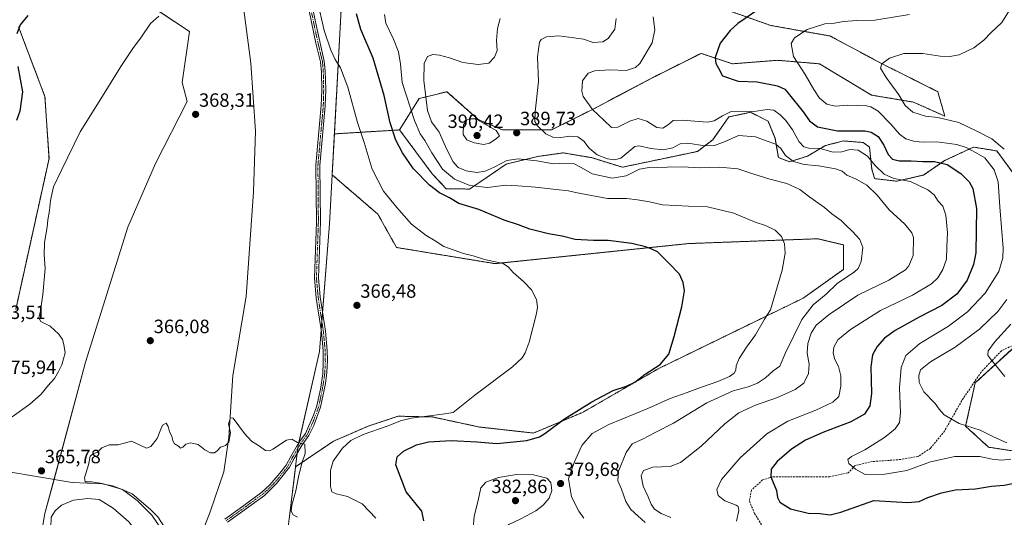
# Model space of a CAD drawing. Units: metres. Extents: x 600929 to 604390, y 4708345 to 4710709.
# Drawn here: x 602083 to 602596, y 4708766 to 4709025 of the extents above; entities that cross this region are included whole.
import ezdxf
from ezdxf.enums import TextEntityAlignment as Align

# ---------------------------------------------------------------- set-up
doc = ezdxf.new("R2010")
doc.units = ezdxf.units.M
doc.header["$MEASUREMENT"] = 0
for name, pattern in [('TRAZO_Y_PUNTO', [1, 0.5, -0.25, 0, -0.25]), ('TRAZOS', [0.75, 0.5, -0.25]), ('TRAZOSX2', [1.5, 1, -0.5])]:
    doc.linetypes.add(name, pattern=pattern)
for name, color, linetype, lineweight in [('Arbolado forestal', 92, 'TRAZOS', 0), ('Arbolado forestal CxS', 92, 'Continuous', 0), ('Camino', 19, 'Continuous', 0), ('Camino Cxs', 19, 'Continuous', 0), ('Camino eje', 39, 'TRAZO_Y_PUNTO', 13), ('Carátula', 7, 'Continuous', 5), ('Corriente natural lineal', 142, 'Continuous', 13), ('Cultivos herbáceos CxS', 92, 'Continuous', 0), ('Curva de nivel maestra', 36, 'Continuous', 30), ('Curva de nivel normal', 36, 'Continuous', 0), ('Matorral', 135, 'Continuous', 0), ('Matorral CxS', 135, 'Continuous', 0), ('Pastizal CxS', 92, 'Continuous', 0), ('Punto de cota en terreno', 7, 'Continuous', 0), ('Rótulo de punto de cota en terreno', 19, 'Continuous', 0), ('Senda', 19, 'TRAZOSX2', 0)]:
    doc.layers.add(name, color=color, linetype=linetype, lineweight=lineweight)
doc.styles.add('Arial', font='txt', dxfattribs={"height": 0.2})

# ---------------------------------------------------------------- blocks, each defined once
blk = doc.blocks.new('*U153')
at = {"layer": 'Cultivos herbáceos CxS', "color": 92, "linetype": 'Continuous', "lineweight": 0}
for points in [[(602080.82, 4708874.57, 370.63), (602098.14, 4708953.02, 370.44), (602095.99, 4708985.38, 371.75), (602082.21, 4709021.64, 375.02)], [(602075.37, 4709058.87, 379.06), (602091.36, 4709057.07, 377.87), (602115.23, 4709049.91, 375.26), (602148.41, 4709034.28, 370.56), (602171.28, 4709019.23, 369.32), (602167.54, 4708992.54, 368.67), (602170.14, 4708982.64, 368.24), (602153.6, 4708950.53, 367.77), (602139.25, 4708917.4, 367.43), (602117.1, 4708847, 367.74), (602095.98, 4708768.37, 366.78), (602092.48, 4708747.85, 364.77)]]:
    blk.add_polyline3d(points, dxfattribs=at)
blk = doc.blocks.new('*U167')
at = {"layer": 'Curva de nivel normal', "color": 36, "linetype": 'Continuous', "lineweight": 0}
blk.add_polyline3d([(602408.6, 4708763.64, 385), (602404.78, 4708767.13, 385), (602401.15, 4708770.35, 385), (602398.52, 4708774.64, 385), (602396.2, 4708780.98, 385), (602394.33, 4708785.35, 385), (602394.71, 4708790.3, 385), (602398.6, 4708800.13, 385), (602401.81, 4708804.5, 385), (602407.13, 4708806.95, 385), (602413.73, 4708810.46, 385), (602423.33, 4708815.4, 385), (602440.61, 4708825.9, 385), (602454.38, 4708832.16, 385), (602462.25, 4708834.25, 385), (602467.09, 4708836.08, 385), (602471.16, 4708838.9, 385), (602475.16, 4708842.56, 385), (602478.59, 4708844.96, 385), (602481.6, 4708851.93, 385), (602490.13, 4708869.27, 385), (602496.04, 4708876.93, 385), (602502.8, 4708882.48, 385), (602508.59, 4708888.1, 385), (602517.61, 4708894.14, 385), (602519.43, 4708895.83, 385), (602521.07, 4708899.49, 385), (602521.96, 4708906.81, 385), (602520.26, 4708911, 385), (602516.41, 4708915.27, 385), (602513.19, 4708918.26, 385), (602510.54, 4708920.88, 385), (602505.7, 4708924.32, 385), (602502, 4708927.64, 385), (602494.28, 4708932.98, 385), (602489.04, 4708936.96, 385), (602482.28, 4708939.98, 385), (602473.43, 4708942.27, 385), (602465.21, 4708944.84, 385), (602456.88, 4708947.7, 385), (602447.32, 4708948.56, 385), (602437.21, 4708948.23, 385), (602427.8, 4708948.7, 385), (602419.98, 4708948.47, 385), (602410.64, 4708948.39, 385), (602405.67, 4708947.43, 385), (602398.64, 4708944.06, 385), (602391.39, 4708942.81, 385), (602381.03, 4708945.1, 385), (602375.25, 4708948.35, 385), (602371.22, 4708950.39, 385), (602367.02, 4708950.65, 385), (602360.79, 4708950.31, 385), (602352.12, 4708951.83, 385), (602342.4, 4708952.91, 385), (602336.45, 4708951.94, 385), (602329.84, 4708948.52, 385), (602325.19, 4708946.47, 385), (602320.84, 4708945.77, 385), (602315.4, 4708946.61, 385), (602311.26, 4708948.32, 385), (602308.38, 4708951.45, 385), (602304.58, 4708959.31, 385), (602301.32, 4708966.8, 385), (602297.35, 4708972.06, 385), (602295.23, 4708978.03, 385), (602293.23, 4708993.72, 385), (602293.39, 4709002.56, 385), (602295.13, 4709006.14, 385), (602297.98, 4709007.15, 385), (602301.52, 4709006.84, 385), (602306.68, 4709005.47, 385), (602313.66, 4709003.05, 385), (602321.53, 4709001.91, 385), (602327.19, 4709002.75, 385), (602330.12, 4709005.82, 385), (602331.43, 4709009.29, 385), (602331.14, 4709014.53, 385), (602331.74, 4709020.79, 385), (602333.03, 4709025.86, 385)], dxfattribs=at)
blk = doc.blocks.new('*U168')
at = {"layer": 'Curva de nivel normal', "color": 36, "linetype": 'Continuous', "lineweight": 0}
for points in [[(602268.26, 4708765.92, 370), (602261.13, 4708773.28, 370), (602253.48, 4708777.13, 370), (602247.63, 4708778.58, 370), (602245.38, 4708779.52, 370), (602244.72, 4708782.34, 370), (602244.76, 4708790.62, 370), (602246.15, 4708795.65, 370), (602250.88, 4708802.25, 370), (602255.23, 4708806.31, 370), (602261.64, 4708809.4, 370), (602274.8, 4708814.01, 370), (602281.18, 4708816.61, 370), (602286.62, 4708817.98, 370), (602303.04, 4708819.99, 370), (602308.54, 4708820.92, 370), (602319.9, 4708829.95, 370), (602339.42, 4708844.59, 370), (602344.44, 4708849.36, 370), (602346.05, 4708851.99, 370), (602348.1, 4708857.53, 370), (602351.93, 4708872.46, 370), (602352.51, 4708875.68, 370), (602352, 4708879.75, 370), (602349.43, 4708884.7, 370), (602345.45, 4708888.94, 370), (602339.76, 4708893.7, 370), (602337.41, 4708896.49, 370), (602334.66, 4708898.4, 370), (602324.83, 4708900.57, 370), (602318.95, 4708902.36, 370), (602314, 4708903.55, 370), (602303.72, 4708907.27, 370), (602299.26, 4708910.3, 370), (602294.47, 4708913.08, 370), (602286.95, 4708918.86, 370), (602279.27, 4708927.48, 370), (602272.21, 4708935.98, 370), (602266.43, 4708947.5, 370), (602262.18, 4708961.4, 370), (602258.76, 4708971.8, 370), (602253.79, 4708990.17, 370), (602249.89, 4709000.27, 370), (602247.18, 4709004.56, 370), (602244.79, 4709009.5, 370), (602241.32, 4709019.69, 370), (602237.78, 4709035.81, 370)], [(602155.26, 4709027.1, 370), (602151.03, 4709023.37, 370), (602145.9, 4709015.91, 370), (602142.12, 4709010.91, 370), (602135.59, 4709000.91, 370), (602127.77, 4708988.25, 370), (602114.3, 4708966.92, 370), (602104.78, 4708947.26, 370), (602100.54, 4708938.26, 370), (602098.89, 4708931.17, 370), (602098.46, 4708925.92, 370), (602097.53, 4708921.17, 370), (602097.14, 4708917.26, 370), (602095.86, 4708909.3, 370), (602095.65, 4708902.97, 370), (602096.1, 4708895.88, 370), (602094.9, 4708882.23, 370), (602093.66, 4708873.78, 370), (602092.79, 4708870.16, 370), (602093.88, 4708868.25, 370), (602098.7, 4708865.74, 370), (602103.22, 4708861.6, 370), (602105.18, 4708858.83, 370), (602105.85, 4708856.32, 370), (602106.56, 4708851.98, 370), (602104.8, 4708845.62, 370), (602103.04, 4708842.28, 370), (602101, 4708838.64, 370), (602097.46, 4708834.73, 370), (602094.01, 4708830.5, 370), (602088.1, 4708825.16, 370), (602078.91, 4708818.7, 370)]]:
    blk.add_polyline3d(points, dxfattribs=at)
blk = doc.blocks.new('*U172')
at = {"layer": 'Curva de nivel normal', "color": 36, "linetype": 'Continuous', "lineweight": 0}
blk.add_polyline3d([(602421.92, 4708766.31, 390), (602416.91, 4708768.36, 390), (602413.44, 4708770.55, 390), (602411.64, 4708773.19, 390), (602410.16, 4708776.99, 390), (602407.48, 4708782.53, 390), (602406.47, 4708787.96, 390), (602407.67, 4708790.78, 390), (602412.5, 4708792.48, 390), (602421.5, 4708792.85, 390), (602426.86, 4708794.94, 390), (602437.64, 4708803.45, 390), (602449.94, 4708814.95, 390), (602457.28, 4708820.65, 390), (602465.91, 4708824.78, 390), (602477.51, 4708828.76, 390), (602486.73, 4708832.87, 390), (602491.08, 4708836.18, 390), (602493.62, 4708841.24, 390), (602493.86, 4708845.99, 390), (602492.88, 4708851.69, 390), (602493.3, 4708856.84, 390), (602495.05, 4708862.19, 390), (602497.66, 4708866.28, 390), (602504.27, 4708871.85, 390), (602519.31, 4708881.88, 390), (602535.4, 4708889.71, 390), (602544.09, 4708895.11, 390), (602545.78, 4708897.24, 390), (602548.01, 4708902.54, 390), (602548.34, 4708911.88, 390), (602547.4, 4708914.42, 390), (602543.79, 4708918.89, 390), (602535.55, 4708926.4, 390), (602529.26, 4708934.04, 390), (602523.98, 4708939.23, 390), (602518.36, 4708942.38, 390), (602513.55, 4708944.47, 390), (602511.18, 4708946.45, 390), (602507.66, 4708947.74, 390), (602498.8, 4708949.24, 390), (602491.4, 4708949.87, 390), (602485.86, 4708951.46, 390), (602481.61, 4708954.7, 390), (602479.21, 4708958.31, 390), (602476.53, 4708960.54, 390), (602471.47, 4708962.21, 390), (602465.94, 4708964.28, 390), (602457.2, 4708964.97, 390), (602450.14, 4708961.91, 390), (602444.56, 4708959.78, 390), (602439.64, 4708959.73, 390), (602430.84, 4708961.11, 390), (602426.84, 4708960.7, 390), (602422.98, 4708958.66, 390), (602417.92, 4708957.64, 390), (602411.41, 4708958.33, 390), (602405.4, 4708959.62, 390), (602403.17, 4708959.35, 390), (602395.8, 4708953.16, 390), (602392.65, 4708952.4, 390), (602388.85, 4708952.93, 390), (602383.59, 4708954.99, 390), (602379.47, 4708958.48, 390), (602376.69, 4708962, 390), (602373.52, 4708964.26, 390), (602369.37, 4708964.7, 390), (602364.61, 4708964.02, 390), (602360.55, 4708964.08, 390), (602356.82, 4708965.94, 390), (602352.54, 4708969.99, 390), (602351.06, 4708972.36, 390), (602351.35, 4708977.32, 390), (602352.98, 4708993.19, 390), (602352.53, 4709005.93, 390), (602353.57, 4709013.64, 390), (602354.46, 4709014.99, 390), (602357.14, 4709016.36, 390), (602363.61, 4709016.86, 390), (602371.44, 4709015.94, 390), (602376.43, 4709015.16, 390), (602381.46, 4709013.39, 390), (602386.48, 4709013.71, 390), (602389.3, 4709015.48, 390), (602392.7, 4709020.4, 390), (602393.51, 4709025.87, 390)], dxfattribs=at)
blk = doc.blocks.new('*U200')
at = {"layer": 'Curva de nivel normal', "color": 36, "linetype": 'Continuous', "lineweight": 0}
blk.add_polyline3d([(602157.22, 4708759.29, 365), (602151.68, 4708767.42, 365), (602144.1, 4708775.16, 365), (602136.34, 4708780.74, 365), (602125.85, 4708783.9, 365), (602120.33, 4708784.86, 365), (602116.89, 4708784.86, 365), (602116.65, 4708786.86, 365), (602118.64, 4708793.69, 365), (602119.54, 4708798.13, 365), (602121.23, 4708799.54, 365), (602123.23, 4708800.05, 365), (602125.56, 4708802.57, 365), (602129.46, 4708803.98, 365), (602134.13, 4708804.12, 365), (602141, 4708805.89, 365), (602148.93, 4708802.33, 365), (602151.14, 4708803.12, 365), (602154.47, 4708807.42, 365), (602155.94, 4708811.29, 365), (602157.3, 4708814.24, 365), (602159.08, 4708815.29, 365), (602160.21, 4708813.59, 365), (602160.8, 4708810.81, 365), (602162.01, 4708808.5, 365), (602162.56, 4708806.12, 365), (602163.54, 4708804.61, 365), (602165.57, 4708803.3, 365), (602166.62, 4708802.26, 365), (602167.82, 4708802.83, 365), (602169.45, 4708804.42, 365), (602171.75, 4708805.15, 365), (602173.39, 4708804.79, 365), (602175.75, 4708804.15, 365), (602179.32, 4708801.39, 365), (602182.23, 4708799.97, 365), (602184.29, 4708799.95, 365), (602185.72, 4708800.93, 365), (602187.46, 4708802.9, 365), (602189.98, 4708803.73, 365), (602191.78, 4708805.46, 365), (602192.61, 4708810.33, 365), (602191.57, 4708815.06, 365), (602192.67, 4708818.05, 365), (602194.06, 4708817.93, 365), (602199.94, 4708809.99, 365), (602203.48, 4708805.95, 365), (602207.21, 4708803.74, 365), (602210.92, 4708801.18, 365), (602213.06, 4708800.99, 365), (602214.7, 4708801.8, 365), (602221.74, 4708806.5, 365), (602224.5, 4708807.09, 365), (602227.54, 4708805.28, 365), (602231.31, 4708804.39, 365), (602231.51, 4708799.58, 365), (602229.81, 4708794.55, 365), (602227.96, 4708787.39, 365), (602226.73, 4708780.18, 365), (602224.61, 4708772.7, 365), (602224.29, 4708769.49, 365), (602225.21, 4708767.58, 365), (602227.52, 4708766.34, 365)], dxfattribs=at)
blk = doc.blocks.new('*U201')
at = {"layer": 'Curva de nivel normal', "color": 36, "linetype": 'Continuous', "lineweight": 0}
blk.add_polyline3d([(602376.68, 4708765.92, 380), (602374.02, 4708769.55, 380), (602370.13, 4708776.96, 380), (602368.69, 4708786.29, 380), (602371.61, 4708794.88, 380), (602375.61, 4708803.67, 380), (602380.98, 4708809.98, 380), (602389.59, 4708814.6, 380), (602409.94, 4708822.98, 380), (602421.5, 4708828.24, 380), (602430.38, 4708831.24, 380), (602437.32, 4708833.95, 380), (602446.37, 4708837.02, 380), (602452.49, 4708839.69, 380), (602454.95, 4708841.43, 380), (602455.74, 4708842.84, 380), (602455.93, 4708845.24, 380), (602457.57, 4708849.01, 380), (602461.29, 4708854.82, 380), (602465.96, 4708861.33, 380), (602470.61, 4708869.42, 380), (602473.83, 4708874.31, 380), (602479.92, 4708894.91, 380), (602481.52, 4708903.85, 380), (602481.14, 4708908.7, 380), (602479.51, 4708912.53, 380), (602476.18, 4708915.84, 380), (602471.28, 4708918.12, 380), (602465.86, 4708919.9, 380), (602454.74, 4708924.57, 380), (602440.93, 4708927.92, 380), (602431.18, 4708928.18, 380), (602417.54, 4708928.94, 380), (602410.78, 4708930.55, 380), (602404.56, 4708931.49, 380), (602398.9, 4708932.22, 380), (602388.97, 4708932.22, 380), (602372.3, 4708935.36, 380), (602368.63, 4708936.24, 380), (602362.16, 4708936.87, 380), (602351.48, 4708938.23, 380), (602342.29, 4708938.88, 380), (602336.04, 4708939.16, 380), (602326.46, 4708938.04, 380), (602317.26, 4708938.99, 380), (602309.18, 4708942.24, 380), (602303.07, 4708947.5, 380), (602297.48, 4708956.01, 380), (602293.84, 4708962.47, 380), (602291.32, 4708965.84, 380), (602288.51, 4708972.77, 380), (602282.09, 4708992.58, 380), (602281.1, 4709002.13, 380), (602280.06, 4709008.6, 380), (602277.43, 4709015.24, 380), (602273.54, 4709023.48, 380), (602272.8, 4709027.93, 380)], dxfattribs=at)
blk = doc.blocks.new('*U202')
at = {"layer": 'Curva de nivel normal', "color": 36, "linetype": 'Continuous', "lineweight": 0}
blk.add_polyline3d([(602456.11, 4708764.39, 395), (602457.27, 4708769.85, 395), (602457.04, 4708771.93, 395), (602456.01, 4708772.64, 395), (602450.09, 4708774.87, 395), (602446.58, 4708777.64, 395), (602445.85, 4708780.79, 395), (602448.24, 4708786.02, 395), (602458.08, 4708797.34, 395), (602471.83, 4708809.76, 395), (602482.82, 4708816.39, 395), (602497.47, 4708822.09, 395), (602506.19, 4708826.25, 395), (602509.4, 4708829.28, 395), (602510.49, 4708834.54, 395), (602510.5, 4708840.05, 395), (602509.28, 4708844.74, 395), (602507.38, 4708848.51, 395), (602506.5, 4708851.72, 395), (602506.83, 4708854.8, 395), (602508.86, 4708858.66, 395), (602515.5, 4708864.13, 395), (602531.12, 4708873.9, 395), (602547.75, 4708881.93, 395), (602557.59, 4708887.85, 395), (602560.94, 4708891.04, 395), (602563.6, 4708895.35, 395), (602565.4, 4708900.76, 395), (602565.66, 4708907.02, 395), (602565.98, 4708914.44, 395), (602565.18, 4708923.55, 395), (602563.46, 4708928.27, 395), (602561.16, 4708930.87, 395), (602559.06, 4708934.1, 395), (602555.68, 4708936.8, 395), (602546.68, 4708941.02, 395), (602538.03, 4708942.64, 395), (602532.95, 4708944.88, 395), (602528.28, 4708949.41, 395), (602524.36, 4708954.27, 395), (602519.42, 4708957.39, 395), (602515.09, 4708957.79, 395), (602510.91, 4708956.48, 395), (602506.46, 4708956.36, 395), (602499.63, 4708958.22, 395), (602493.85, 4708958.51, 395), (602491.11, 4708959.19, 395), (602488.67, 4708961.67, 395), (602485.22, 4708968, 395), (602481.84, 4708972.8, 395), (602478.9, 4708975.84, 395), (602475.47, 4708978.14, 395), (602472.15, 4708978.5, 395), (602465.38, 4708977.52, 395), (602458.72, 4708977.74, 395), (602453.38, 4708977.45, 395), (602448.8, 4708975.31, 395), (602444.48, 4708972.68, 395), (602441.07, 4708971.89, 395), (602427.81, 4708973.04, 395), (602423.12, 4708972.84, 395), (602420.7, 4708970.68, 395), (602417.69, 4708968.88, 395), (602414.56, 4708969.19, 395), (602409.44, 4708972.44, 395), (602404.9, 4708973.81, 395), (602400.48, 4708972.55, 395), (602394.34, 4708969.31, 395), (602390.93, 4708969.17, 395), (602386.99, 4708973.07, 395), (602381.07, 4708978.63, 395), (602376.23, 4708985.25, 395), (602375.57, 4708988.07, 395), (602375.87, 4708993.46, 395), (602378.85, 4708997.44, 395), (602382.34, 4708998.72, 395), (602390.15, 4708999.21, 395), (602398.72, 4708998.91, 395), (602403.44, 4709000.44, 395), (602405.75, 4709002.58, 395), (602412.18, 4709013.2, 395), (602413.64, 4709020.05, 395), (602412.75, 4709026.71, 395)], dxfattribs=at)
blk = doc.blocks.new('*U207')
at = {"layer": 'Curva de nivel maestra', "color": 36, "linetype": 'Continuous', "lineweight": 30}
for points in [[(602293.34, 4708764.44, 375), (602292.18, 4708769.61, 375), (602284.13, 4708779.55, 375), (602278.63, 4708793.67, 375), (602279.39, 4708797.83, 375), (602282.67, 4708800.84, 375), (602289.52, 4708804.14, 375), (602295.8, 4708805.71, 375), (602307.6, 4708806.36, 375), (602320.91, 4708805.61, 375), (602331.37, 4708804.83, 375), (602346.87, 4708806.35, 375), (602353.46, 4708808.23, 375), (602356.25, 4708809.9, 375), (602366.48, 4708817.66, 375), (602380.84, 4708826.47, 375), (602391.84, 4708832.26, 375), (602398.84, 4708834.62, 375), (602403.24, 4708836.75, 375), (602408.46, 4708840.79, 375), (602416.28, 4708845.84, 375), (602420.94, 4708851.17, 375), (602423.59, 4708860.5, 375), (602427.7, 4708875.82, 375), (602429.02, 4708884.16, 375), (602428.4, 4708888.6, 375), (602426.34, 4708892.89, 375), (602420.83, 4708898.6, 375), (602414.99, 4708904.42, 375), (602412.01, 4708905.86, 375), (602408.67, 4708907.14, 375), (602401.56, 4708908.85, 375), (602389.31, 4708910.43, 375), (602381.58, 4708910.33, 375), (602372.13, 4708910.89, 375), (602365.39, 4708912.63, 375), (602358.23, 4708913.93, 375), (602348.48, 4708916.37, 375), (602342.62, 4708918.47, 375), (602335.05, 4708920.96, 375), (602321.9, 4708926.54, 375), (602311.46, 4708929.7, 375), (602306.58, 4708932.53, 375), (602301.5, 4708935.28, 375), (602296.19, 4708939.21, 375), (602287.98, 4708947.73, 375), (602282.25, 4708956.09, 375), (602278.79, 4708962.69, 375), (602275.68, 4708971.54, 375), (602272.63, 4708985.92, 375), (602266.88, 4709005.28, 375), (602260.41, 4709020.18, 375), (602258.22, 4709028.27, 375)], [(602087.12, 4709027.45, 375), (602083.04, 4709022.62, 375), (602081.3, 4709018.02, 375)], [(602081.88, 4709000.89, 375), (602084.32, 4708987.74, 375), (602082.96, 4708977.74, 375), (602081.28, 4708972.86, 375)]]:
    blk.add_polyline3d(points, dxfattribs=at)
blk = doc.blocks.new('5PATER')
at = {"layer": 'Carátula', "linetype": 'Continuous', "lineweight": 5}
h = blk.add_hatch(color=250, dxfattribs=at)
edge = h.paths.add_edge_path()
edge.add_ellipse((0, 0.01), major_axis=(-1.33, -1.34), ratio=0.999422, start_angle=0, end_angle=360)

msp = doc.modelspace()

# ---------------------------------------------------------------- linework, layer by layer
at = {"layer": 'Arbolado forestal', "color": 92, "linetype": 'TRAZOS', "lineweight": 0}
for points in [[(602499.93, 4709148.73, 416.81), (602572.41, 4709103.84, 420.66), (602621.55, 4709094.69, 427.53), (602677.55, 4709070.68, 433.72), (602698.8, 4709076.68, 433.44), (602721.37, 4709075.79, 423.81), (602714.73, 4709023.56, 427.58), (602729.17, 4708998.52, 418.72), (602741.27, 4708977.53, 408.22), (602720.92, 4708966.91, 403.13), (602660.31, 4708976.65, 410.97), (602656.77, 4708957.62, 409.65), (602648.93, 4708941.89, 412.51), (602644.85, 4708865.97, 405.89), (602634.36, 4708818.39, 405.88), (602627.82, 4708808.53, 405.01), (602619.14, 4708803.67, 406.99), (602603.39, 4708800.39, 407.41), (602587.38, 4708802.82, 406.86), (602575.41, 4708813.72, 409.89), (602580.4, 4708836.28, 413.2), (602603.53, 4708857.41, 417.84)], [(602247.53, 4709091.1, 372.11), (602251, 4709044.17, 373.91), (602246.7, 4708965.88, 367.85)], [(602443.1, 4709033.16, 396.93), (602473.92, 4709022.28, 402.55), (602504.73, 4709016.84, 406.03), (602531.92, 4709002.34, 409.87), (602560.92, 4708987.84, 412.42), (602564.55, 4708975.15, 410.33), (602548.24, 4708982.4, 411), (602526.48, 4708986.03, 406.57), (602499.29, 4709002.34, 406.48), (602477.54, 4709004.16, 403.45), (602453.98, 4709002.34, 400.93), (602437.66, 4709007.78, 399.29), (602412.29, 4708995.09, 397.31), (602381.47, 4708978.78, 394.92), (602359.72, 4708967.9, 390.37), (602334.34, 4708967.9, 389.64), (602321.65, 4708973.34, 389.91), (602305.34, 4708987.84, 388.22), (602290.84, 4708984.22, 382.65), (602280.65, 4708967.93, 376.12)], [(602080.82, 4708874.57, 370.63), (602098.14, 4708953.02, 370.44), (602095.99, 4708985.38, 371.75), (602082.21, 4709021.64, 375.02)], [(602599.76, 4708945.95, 408.05), (602591.6, 4708957.02, 407.74), (602579.42, 4708959, 405.73), (602564.49, 4708951.94, 400.51), (602553.39, 4708944.42, 396.52), (602539.54, 4708941.22, 394.25), (602528.03, 4708942.59, 391.97), (602526.52, 4708947.61, 393.47), (602525.35, 4708959.01, 396.71), (602522.06, 4708961.4, 396.67), (602511.84, 4708962.2, 397.31), (602502.41, 4708959.85, 395.78), (602493.13, 4708954.32, 392.36), (602483.73, 4708951.34, 389.18), (602477.89, 4708953.61, 388.52), (602476.15, 4708963.71, 390.7), (602472.56, 4708972.45, 392.75), (602463.43, 4708977.12, 394.61), (602452.1, 4708974.68, 393.73), (602443.75, 4708962.83, 391.35), (602435.76, 4708956.73, 388.1), (602396.7, 4708948.54, 387.35), (602380.57, 4708953.51, 388.58), (602365.82, 4708956, 386.91), (602352.55, 4708954.11, 385.64), (602336.19, 4708950.16, 383.79), (602326.34, 4708943.34, 382.8), (602317.08, 4708937.18, 378.76), (602304.99, 4708937.25, 376.09), (602297.62, 4708945.17, 376.72), (602280.65, 4708967.93, 376.12)], [(602280.65, 4708967.93, 376.12), (602246.7, 4708965.88, 367.85)], [(602246.7, 4708965.88, 367.85), (602245.53, 4708944.6, 367.02)], [(602245.53, 4708944.6, 367.02), (602269.35, 4708924.12, 367.48), (602279.07, 4708906.76, 367.3), (602330.35, 4708898.34, 369.61), (602431.01, 4708908.78, 376.1), (602482.07, 4708910.69, 380.09), (602498.32, 4708911.29, 381.91), (602511.83, 4708908.11, 383.35), (602511.79, 4708895.38, 383.6), (602490.86, 4708880.4, 382.75), (602415.61, 4708843.79, 375.14), (602375.96, 4708820.93, 375.6), (602350.38, 4708810.19, 374.42), (602322.25, 4708813.33, 372.25), (602297.83, 4708818.55, 370.12), (602280, 4708818.98, 368.89), (602264.34, 4708813.8, 368.11), (602246.25, 4708805.95, 366.73), (602226.53, 4708792.61, 364.85)], [(602226.53, 4708792.61, 364.85), (602221.97, 4708755.48, 363.56)]]:
    msp.add_polyline3d(points, dxfattribs=at)
at = {"layer": 'Arbolado forestal CxS', "color": 92, "linetype": 'Continuous', "lineweight": 0}
for points in [[(602443.1, 4709033.16, 396.93), (602473.92, 4709022.28, 402.55), (602504.73, 4709016.84, 406.03), (602531.92, 4709002.34, 409.87), (602560.92, 4708987.84, 412.42), (602564.55, 4708975.15, 410.33), (602548.24, 4708982.4, 411), (602526.48, 4708986.03, 406.57), (602499.29, 4709002.34, 406.48), (602477.54, 4709004.16, 403.45), (602453.98, 4709002.34, 400.93), (602437.66, 4709007.78, 399.29), (602412.29, 4708995.09, 397.31), (602381.47, 4708978.78, 394.92), (602359.72, 4708967.9, 390.37), (602334.34, 4708967.9, 389.64), (602321.65, 4708973.34, 389.91), (602305.34, 4708987.84, 388.22), (602290.84, 4708984.22, 382.65), (602280.65, 4708967.93, 376.12), (602246.7, 4708965.88, 367.85), (602251, 4709044.17, 373.91)], [(602082.21, 4709021.64, 375.02), (602095.99, 4708985.38, 371.75), (602098.14, 4708953.02, 370.44), (602080.82, 4708874.57, 370.63)], [(602221.97, 4708755.48, 363.56), (602226.53, 4708792.61, 364.85), (602246.25, 4708805.95, 366.73), (602264.34, 4708813.8, 368.11), (602280, 4708818.98, 368.89), (602297.83, 4708818.55, 370.12), (602322.25, 4708813.33, 372.25), (602350.38, 4708810.19, 374.42), (602375.96, 4708820.93, 375.6), (602415.61, 4708843.78, 375.14), (602490.86, 4708880.4, 382.75), (602511.79, 4708895.38, 383.6), (602511.83, 4708908.11, 383.35), (602498.32, 4708911.29, 381.91), (602482.07, 4708910.69, 380.09), (602431.01, 4708908.78, 376.1), (602330.35, 4708898.34, 369.61), (602279.07, 4708906.76, 367.3), (602269.35, 4708924.12, 367.48), (602245.53, 4708944.6, 367.02), (602246.7, 4708965.88, 367.85), (602280.65, 4708967.93, 376.12), (602297.62, 4708945.17, 376.72), (602304.99, 4708937.25, 376.09), (602317.08, 4708937.18, 378.76), (602326.34, 4708943.34, 382.8), (602336.2, 4708950.16, 383.79), (602352.55, 4708954.11, 385.64), (602365.82, 4708956, 386.91), (602380.57, 4708953.51, 388.58), (602396.71, 4708948.54, 387.35), (602435.76, 4708956.73, 388.1), (602443.75, 4708962.83, 391.35), (602452.1, 4708974.68, 393.73), (602463.43, 4708977.12, 394.61), (602472.56, 4708972.45, 392.75), (602476.15, 4708963.71, 390.7), (602477.89, 4708953.61, 388.52), (602483.73, 4708951.34, 389.18), (602493.13, 4708954.32, 392.36), (602502.41, 4708959.85, 395.78), (602511.84, 4708962.2, 397.31), (602522.06, 4708961.4, 396.67), (602525.35, 4708959.01, 396.71), (602526.52, 4708947.61, 393.47), (602528.03, 4708942.59, 391.97), (602539.54, 4708941.22, 394.25), (602553.39, 4708944.42, 396.52), (602564.49, 4708951.94, 400.51), (602579.43, 4708959, 405.73), (602591.6, 4708957.02, 407.74), (602599.76, 4708945.95, 408.05)], [(602606.69, 4708860.29, 417.98), (602580.4, 4708836.28, 413.2), (602575.41, 4708813.72, 409.89), (602587.38, 4708802.82, 406.86), (602603.39, 4708800.39, 407.41)]]:
    msp.add_polyline3d(points, dxfattribs=at)
at = {"layer": 'Camino', "color": 19, "linetype": 'Continuous', "lineweight": 0}
for points in [[(602233.98, 4709038.56, 369.64), (602237.39, 4709021.71, 369.31), (602241.48, 4709003.79, 368.97), (602241.97, 4708998.69, 368.9), (602242.19, 4708989.01, 368.54), (602241.97, 4708980.5, 368.19), (602239.17, 4708949.45, 367.07), (602239.42, 4708920.12, 366.73), (602238.4, 4708891.04, 366.48), (602239.29, 4708881.09, 366.34), (602242.04, 4708863.13, 365.9), (602242.93, 4708853.18, 365.84), (602243.05, 4708848.04, 365.76), (602242.78, 4708841.7, 365.67), (602242.01, 4708835.91, 365.6), (602239.55, 4708823.71, 365.36), (602235.98, 4708814.15, 365.2), (602233.48, 4708808.95, 365.09), (602230.01, 4708804.08, 364.97), (602225.78, 4708796.94, 364.87), (602223.43, 4708792.38, 364.73), (602216.75, 4708784.13, 364.41), (602210.25, 4708777.77, 364.14), (602202.22, 4708771.82, 364.13), (602191.02, 4708763.8, 364.46)], [(602189.62, 4708765.35, 364.48), (602198.89, 4708771.96, 364.32), (602208.93, 4708779.36, 364.17), (602213.18, 4708783.29, 364.23), (602218.4, 4708789.24, 364.56), (602221.68, 4708793.49, 364.68), (602223.96, 4708797.94, 364.84), (602228.27, 4708805.21, 364.99), (602231.67, 4708809.98, 365.09), (602235.9, 4708819.56, 365.25), (602237.55, 4708824.28, 365.33), (602239.41, 4708832.97, 365.49), (602240.63, 4708841.07, 365.64), (602240.96, 4708846.74, 365.71), (602240.87, 4708852.93, 365.81), (602239.98, 4708862.89, 365.91), (602237.3, 4708880.36, 366.34), (602236.33, 4708890.98, 366.48), (602237.35, 4708920.15, 366.68), (602237.1, 4708949.54, 367.1), (602239.9, 4708980.62, 368.11), (602240.12, 4708989.02, 368.43), (602239.93, 4708997.88, 368.78), (602239.46, 4709003.34, 368.88), (602237.14, 4709013.07, 369.08), (602232.34, 4709036.04, 369.51)]]:
    msp.add_polyline3d(points, dxfattribs=at)
at = {"layer": 'Camino Cxs', "color": 19, "linetype": 'Continuous', "lineweight": 0}
for points in [[(602233.98, 4709038.56, 369.64), (602237.39, 4709021.71, 369.31), (602241.48, 4709003.79, 368.97), (602241.97, 4708998.69, 368.9), (602242.19, 4708989.01, 368.54), (602241.97, 4708980.5, 368.19), (602239.17, 4708949.45, 367.07), (602239.42, 4708920.12, 366.73), (602238.4, 4708891.04, 366.48), (602239.29, 4708881.09, 366.34), (602242.04, 4708863.13, 365.9), (602242.93, 4708853.18, 365.84), (602243.05, 4708848.04, 365.76), (602242.78, 4708841.7, 365.67), (602242.01, 4708835.91, 365.6), (602239.55, 4708823.71, 365.36), (602235.98, 4708814.15, 365.2), (602233.48, 4708808.95, 365.09), (602230.01, 4708804.08, 364.97), (602225.78, 4708796.94, 364.87), (602223.43, 4708792.38, 364.73), (602216.75, 4708784.13, 364.41), (602210.25, 4708777.77, 364.14), (602202.22, 4708771.82, 364.13), (602191.02, 4708763.8, 364.46)], [(602189.62, 4708765.35, 364.48), (602198.89, 4708771.96, 364.32), (602208.93, 4708779.36, 364.17), (602213.18, 4708783.29, 364.23), (602218.4, 4708789.24, 364.56), (602221.68, 4708793.49, 364.68), (602223.96, 4708797.94, 364.84), (602228.27, 4708805.21, 364.99), (602231.67, 4708809.98, 365.09), (602235.9, 4708819.56, 365.25), (602237.55, 4708824.28, 365.33), (602239.41, 4708832.97, 365.49), (602240.63, 4708841.07, 365.64), (602240.96, 4708846.74, 365.71), (602240.87, 4708852.93, 365.81), (602239.98, 4708862.89, 365.91), (602237.3, 4708880.36, 366.34), (602236.33, 4708890.98, 366.48), (602237.35, 4708920.15, 366.68), (602237.1, 4708949.54, 367.1), (602239.9, 4708980.62, 368.11), (602240.12, 4708989.02, 368.43), (602239.93, 4708997.88, 368.78), (602239.46, 4709003.34, 368.88), (602237.14, 4709013.07, 369.08), (602232.34, 4709036.04, 369.51)]]:
    msp.add_polyline3d(points, dxfattribs=at)
at = {"layer": 'Camino eje', "color": 39, "linetype": 'TRAZO_Y_PUNTO', "lineweight": 13}
msp.add_polyline3d([(602234.87, 4709028.88, 369.33), (602237.27, 4709017.39, 369.15), (602239.31, 4709008.43, 368.98), (602240.47, 4709003.57, 368.92), (602240.72, 4709001.02, 368.88), (602240.95, 4708998.29, 368.83), (602241.06, 4708993.45, 368.65), (602241.16, 4708989.02, 368.48), (602240.94, 4708980.56, 368.14), (602238.14, 4708949.5, 367.08), (602238.39, 4708920.14, 366.7), (602237.37, 4708891.01, 366.48), (602237.81, 4708886.04, 366.42), (602238.3, 4708880.73, 366.34), (602239.67, 4708871.75, 366.15), (602241.01, 4708863.01, 365.91), (602241.9, 4708853.06, 365.82), (602241.96, 4708850.49, 365.77), (602242.01, 4708847.39, 365.72), (602241.87, 4708844.22, 365.69), (602241.71, 4708841.39, 365.66), (602241.32, 4708838.49, 365.63), (602240.71, 4708834.44, 365.54), (602239.48, 4708828.34, 365.42), (602238.55, 4708824, 365.34), (602237.73, 4708821.64, 365.3), (602235.94, 4708816.86, 365.22), (602233.83, 4708812.07, 365.14), (602232.58, 4708809.47, 365.09), (602229.14, 4708804.65, 364.98), (602224.87, 4708797.44, 364.85), (602223.73, 4708795.22, 364.79), (602222.56, 4708792.94, 364.7), (602220.92, 4708790.81, 364.62), (602217.58, 4708786.69, 364.5), (602214.97, 4708783.71, 364.32), (602211.72, 4708780.53, 364.15), (602209.59, 4708778.57, 364.15), (602205.58, 4708775.59, 364.09), (602200.56, 4708771.89, 364.22), (602194.96, 4708767.88, 364.43), (602190.32, 4708764.58, 364.47)], dxfattribs=at)
at = {"layer": 'Corriente natural lineal', "color": 142, "linetype": 'Continuous', "lineweight": 13}
for points in [[(602191.28, 4709111.56, 370.62), (602197.48, 4709046.44, 369.72), (602203.19, 4709002.65, 368.77), (602205.72, 4708967.25, 367.61), (602204.62, 4708935.71, 367.27), (602200.81, 4708881.25, 366.12), (602193.82, 4708840.17, 365.41), (602191.81, 4708807.95, 364.98), (602189.1, 4708790.02, 364.79), (602182.09, 4708769.13, 364.55), (602178.69, 4708760.74, 364.42), (602175.74, 4708732.35, 363.91)], [(602058.48, 4708793.19, 366.73), (602110.11, 4708784.48, 365.46), (602125.77, 4708783.81, 364.97), (602131.21, 4708782.68, 365.17), (602136.21, 4708780.87, 365.21), (602141.43, 4708778.61, 364.77), (602150.97, 4708770.45, 364.83), (602154.83, 4708766.59, 364.77), (602168.46, 4708745.5, 364.25), (602175.74, 4708732.35, 363.91)]]:
    msp.add_polyline3d(points, dxfattribs=at)
at = {"layer": 'Cultivos herbáceos CxS', "color": 92, "linetype": 'Continuous', "lineweight": 0}
for points in [[(602148.41, 4709034.28, 370.56), (602152.78, 4709031.41, 370.19), (602154.61, 4709030.2, 370.09), (602171.28, 4709019.23, 369.32), (602167.54, 4708992.54, 368.67), (602170.14, 4708982.64, 368.24), (602153.6, 4708950.53, 367.77), (602139.25, 4708917.4, 367.43), (602117.1, 4708847, 367.74), (602100.73, 4708786.06, 365.71), (602095.98, 4708768.37, 366.78), (602092.48, 4708747.85, 364.77), (602099.54, 4708732.9, 363.8), (602111.33, 4708725.82, 363.97), (602134.8, 4708713.55, 363.4), (602163.15, 4708705.97, 363.63), (602173.6, 4708700.1, 362.81), (602185.97, 4708666.95, 361.76), (602187.1, 4708642.82, 361.39), (602182.74, 4708627.34, 361.17), (602170.52, 4708548.5, 360.05), (602170.91, 4708499.55, 359.28)], [(602080.82, 4708874.57, 370.63), (602098.14, 4708953.02, 370.44), (602095.99, 4708985.38, 371.75), (602082.21, 4709021.64, 375.02)], [(602245.53, 4708944.6, 367.02), (602244.13, 4708919.13, 366.73), (602240.54, 4708872.9, 366.18), (602240.19, 4708868.35, 366.06), (602239.84, 4708863.81, 365.92), (602238.98, 4708852.7, 365.8), (602228.19, 4708805.08, 364.99), (602227.91, 4708803.82, 364.96), (602227.71, 4708802.24, 364.95), (602227.4, 4708799.67, 364.93), (602226.53, 4708792.61, 364.85)], [(602245.53, 4708944.6, 367.02), (602269.35, 4708924.12, 367.48), (602279.07, 4708906.76, 367.3), (602330.35, 4708898.34, 369.61), (602431.01, 4708908.78, 376.1), (602482.07, 4708910.69, 380.09), (602498.32, 4708911.29, 381.91), (602511.83, 4708908.11, 383.35), (602511.79, 4708895.38, 383.6), (602490.86, 4708880.4, 382.75), (602415.61, 4708843.79, 375.14), (602375.96, 4708820.93, 375.6), (602350.38, 4708810.19, 374.42), (602322.25, 4708813.33, 372.25), (602297.83, 4708818.55, 370.12), (602280, 4708818.98, 368.89), (602264.34, 4708813.8, 368.11), (602246.25, 4708805.95, 366.73), (602226.53, 4708792.61, 364.85)]]:
    msp.add_polyline3d(points, dxfattribs=at)
msp.add_polyline3d([(602226.53, 4708792.61, 364.85), (602227.91, 4708803.82, 364.96), (602238.98, 4708852.7, 365.8), (602244.13, 4708919.13, 366.73), (602245.53, 4708944.6, 367.02), (602269.35, 4708924.12, 367.48), (602279.07, 4708906.76, 367.3), (602330.35, 4708898.34, 369.61), (602431.01, 4708908.78, 376.1), (602482.07, 4708910.69, 380.09), (602498.32, 4708911.29, 381.91), (602511.83, 4708908.11, 383.35), (602511.79, 4708895.38, 383.6), (602490.86, 4708880.4, 382.75), (602415.61, 4708843.78, 375.14), (602375.96, 4708820.93, 375.6), (602350.38, 4708810.19, 374.42), (602322.25, 4708813.33, 372.25), (602297.83, 4708818.55, 370.12), (602280, 4708818.98, 368.89), (602264.34, 4708813.8, 368.11), (602246.25, 4708805.95, 366.73), (602226.53, 4708792.61, 364.85)], close=True, dxfattribs=at)
at = {"layer": 'Curva de nivel maestra', "color": 36, "linetype": 'Continuous', "lineweight": 30}
for points in [[(602471.63, 4709033.34, 400), (602456.75, 4709023.3, 400), (602452.82, 4709019.69, 400), (602447.68, 4709013.01, 400), (602444.91, 4709005.58, 400), (602445.31, 4709002.57, 400), (602446.76, 4709000.05, 400), (602448.81, 4708996.02, 400), (602456.98, 4708993.39, 400), (602466.78, 4708992.92, 400), (602477.41, 4708990.91, 400), (602481.19, 4708989.08, 400), (602483.03, 4708987.14, 400), (602490.74, 4708977.37, 400), (602494.16, 4708972.58, 400), (602498.31, 4708969.57, 400), (602508.62, 4708967.49, 400), (602523.04, 4708967.45, 400), (602526.22, 4708966.82, 400), (602529.86, 4708964.5, 400), (602532.83, 4708960.08, 400), (602535.13, 4708955.21, 400), (602537.32, 4708952.66, 400), (602540.83, 4708951.84, 400), (602546.98, 4708951.87, 400), (602553.14, 4708951.44, 400), (602559.18, 4708951.57, 400), (602565.72, 4708949.9, 400), (602572.99, 4708945.3, 400), (602577.3, 4708940.98, 400), (602579.18, 4708937.46, 400), (602581.1, 4708926.99, 400), (602580.76, 4708903.99, 400), (602579.58, 4708897.86, 400), (602576.23, 4708889.68, 400), (602570.75, 4708882.52, 400), (602562.99, 4708876.65, 400), (602551.14, 4708870.55, 400), (602538.64, 4708863.56, 400), (602533.09, 4708859.57, 400), (602529.38, 4708855.21, 400), (602526.86, 4708850.82, 400), (602526.12, 4708844.68, 400), (602526.46, 4708830.83, 400), (602525.47, 4708824.43, 400), (602522.71, 4708820.1, 400), (602515.68, 4708816.03, 400), (602501.07, 4708810.44, 400), (602491.95, 4708806.47, 400), (602484.69, 4708801.86, 400), (602477.26, 4708795.37, 400), (602474.08, 4708791.37, 400), (602473.93, 4708787.39, 400), (602476.89, 4708780.32, 400), (602477.51, 4708776.72, 400), (602478.64, 4708774.27, 400), (602484.17, 4708770.79, 400), (602493.44, 4708768.57, 400), (602499.45, 4708768.36, 400), (602504.83, 4708767.65, 400), (602510.38, 4708769.1, 400), (602527.59, 4708775.06, 400)], [(602527.59, 4708775.06, 400), (602545.3, 4708774.14, 400), (602551.28, 4708774.49, 400), (602555.81, 4708776.58, 400), (602562.81, 4708779.14, 400), (602570.14, 4708780.6, 400), (602580.47, 4708781.12, 400), (602588.8, 4708782.54, 400), (602595.43, 4708783.03, 400), (602603.1, 4708784.61, 400)]]:
    msp.add_polyline3d(points, dxfattribs=at)
at = {"layer": 'Curva de nivel normal', "color": 36, "linetype": 'Continuous', "lineweight": 0}
for points in [[(602598.26, 4709030.18, 410), (602594.29, 4709023.87, 410), (602588.62, 4709018.59, 410), (602584.86, 4709014.66, 410), (602579.68, 4709010.57, 410), (602572.02, 4709007.02, 410), (602567.14, 4709006.08, 410), (602562.14, 4709006.38, 410), (602553.08, 4709007.75, 410), (602543.24, 4709007.72, 410), (602535.76, 4709005.27, 410), (602531.74, 4709002.28, 410), (602531.12, 4709000.1, 410), (602534, 4708995.18, 410), (602540.61, 4708986.28, 410), (602543.97, 4708980.72, 410), (602547.9, 4708977.09, 410), (602554.52, 4708975.1, 410), (602560.93, 4708974.39, 410), (602571.95, 4708971.73, 410), (602581.3, 4708967.29, 410), (602589.05, 4708963.36, 410), (602595.56, 4708957.9, 410)], [(602599, 4708796.58, 405), (602593.96, 4708796.06, 405), (602589.25, 4708796.6, 405), (602582.79, 4708797.91, 405), (602569.72, 4708798.03, 405), (602557.07, 4708795.15, 405), (602544.81, 4708790.77, 405), (602533.4, 4708788.79, 405), (602523.15, 4708788.69, 405), (602518.09, 4708791.35, 405), (602514.58, 4708794.28, 405), (602514.14, 4708796.46, 405), (602516.06, 4708798, 405), (602522.84, 4708801.46, 405), (602533.19, 4708807.95, 405), (602538.67, 4708812.46, 405), (602540.91, 4708815.65, 405), (602541.52, 4708820.79, 405), (602540.98, 4708833.68, 405), (602541.76, 4708844.22, 405), (602544.28, 4708850.54, 405), (602551.48, 4708856.73, 405), (602566.56, 4708865.8, 405), (602576.35, 4708873.27, 405), (602585.54, 4708883, 405), (602592.66, 4708894.32, 405), (602594.75, 4708901.43, 405), (602594.9, 4708906.44, 405), (602593.18, 4708927.94, 405), (602592.34, 4708940.87, 405), (602590.35, 4708947.14, 405), (602585.47, 4708953.41, 405), (602580.81, 4708955.98, 405), (602575.72, 4708958.73, 405), (602570.8, 4708960.28, 405), (602560.39, 4708961.69, 405), (602553.47, 4708961.58, 405), (602548.93, 4708961.9, 405), (602544.3, 4708963.36, 405), (602540.93, 4708965.75, 405), (602536.48, 4708970.99, 405), (602529.82, 4708977.62, 405), (602526.11, 4708979.97, 405), (602523.82, 4708980.51, 405), (602514.15, 4708980.79, 405), (602507.48, 4708980.37, 405), (602503.15, 4708981.37, 405), (602499.4, 4708984.54, 405), (602496.38, 4708988.89, 405), (602491.94, 4708996.82, 405), (602485.8, 4709006.14, 405), (602484.6, 4709012.89, 405), (602486.25, 4709015.8, 405), (602492.96, 4709020.16, 405), (602502.02, 4709023.06, 405), (602507.15, 4709023.57, 405), (602511.82, 4709024.32, 405), (602518.82, 4709024.79, 405), (602528.15, 4709025.13, 405), (602546.14, 4709027.94, 405)], [(602324.54, 4708960.41, 390), (602327.57, 4708961.05, 390), (602330.9, 4708963.34, 390), (602332.78, 4708964.89, 390), (602330.93, 4708967.62, 390), (602320.37, 4708973.76, 390), (602317.07, 4708973.75, 390), (602315.58, 4708973.01, 390), (602313.91, 4708970.65, 390), (602313.78, 4708965.55, 390), (602315.65, 4708962.8, 390), (602319.54, 4708961.18, 390), (602324.54, 4708960.41, 390)], [(602596.88, 4708879.65, 410), (602592.13, 4708873.41, 410), (602582.68, 4708864.17, 410), (602569.95, 4708854.85, 410), (602557.03, 4708847.32, 410), (602551.94, 4708843.08, 410), (602550.96, 4708840.12, 410), (602551.23, 4708836.46, 410), (602553.68, 4708831.56, 410), (602559.55, 4708825.54, 410), (602561.55, 4708822.66, 410), (602564.18, 4708819.72, 410), (602572.05, 4708815.12, 410), (602582.94, 4708811.75, 410), (602589.61, 4708808.46, 410), (602596.78, 4708805.11, 410)], [(602598.86, 4708866.92, 415), (602590.4, 4708857.5, 415), (602587.09, 4708852.92, 415), (602587.04, 4708850.79, 415), (602588.2, 4708848.94, 415), (602595.79, 4708839.61, 415)], [(602323.55, 4708752.76, 380), (602328.47, 4708754.85, 380), (602333.09, 4708758.45, 380), (602337.52, 4708762.54, 380), (602343.78, 4708765.48, 380), (602351.56, 4708769.65, 380), (602355.4, 4708772.62, 380), (602358.48, 4708776.34, 380), (602359.87, 4708780.22, 380), (602359.4, 4708784.51, 380), (602357.34, 4708786.78, 380), (602350.43, 4708788.37, 380), (602341.62, 4708788.71, 380), (602332.17, 4708787.08, 380), (602325.56, 4708784.66, 380), (602323.03, 4708781.71, 380), (602321.8, 4708775.89, 380), (602319.52, 4708766.85, 380), (602318.86, 4708758.53, 380), (602320.25, 4708753.47, 380), (602323.55, 4708752.76, 380)], [(602155.34, 4708718.34, 370), (602160.46, 4708719.22, 370), (602163.08, 4708723.08, 370), (602163.98, 4708728.33, 370), (602163.53, 4708732.63, 370), (602160.3, 4708737.96, 370), (602150.91, 4708749.45, 370), (602139.71, 4708763.93, 370), (602131.45, 4708771.14, 370), (602124.16, 4708775.55, 370), (602118.26, 4708776.13, 370), (602110.9, 4708775.29, 370), (602104.7, 4708772.62, 370), (602101.36, 4708769.72, 370), (602099.29, 4708766.49, 370), (602099.11, 4708760.81, 370), (602101.92, 4708749.68, 370), (602104.01, 4708745.41, 370), (602106, 4708743.56, 370), (602124.67, 4708729.6, 370), (602134.33, 4708725.51, 370), (602140.96, 4708721.38, 370), (602146.46, 4708719.51, 370), (602155.34, 4708718.34, 370)]]:
    msp.add_polyline3d(points, dxfattribs=at)
at = {"layer": 'Matorral', "color": 135, "linetype": 'Continuous', "lineweight": 0}
for points in [[(602499.93, 4709148.73, 416.81), (602572.41, 4709103.84, 420.66), (602621.55, 4709094.69, 427.53), (602677.55, 4709070.68, 433.72), (602698.8, 4709076.68, 433.44), (602721.37, 4709075.79, 423.81), (602714.73, 4709023.56, 427.58), (602729.17, 4708998.52, 418.72), (602741.27, 4708977.53, 408.22), (602720.92, 4708966.91, 403.13), (602660.31, 4708976.65, 410.97), (602656.77, 4708957.62, 409.65), (602648.93, 4708941.89, 412.51), (602644.85, 4708865.97, 405.89), (602634.36, 4708818.39, 405.88), (602627.82, 4708808.53, 405.01), (602619.14, 4708803.67, 406.99), (602603.39, 4708800.39, 407.41), (602587.38, 4708802.82, 406.86), (602575.41, 4708813.72, 409.89), (602580.4, 4708836.28, 413.2), (602603.53, 4708857.41, 417.84)], [(602443.1, 4709033.16, 396.93), (602473.92, 4709022.28, 402.55), (602504.73, 4709016.84, 406.03), (602531.92, 4709002.34, 409.87), (602560.92, 4708987.84, 412.42), (602564.55, 4708975.15, 410.33), (602548.24, 4708982.4, 411), (602526.48, 4708986.03, 406.57), (602499.29, 4709002.34, 406.48), (602477.54, 4709004.16, 403.45), (602453.98, 4709002.34, 400.93), (602437.66, 4709007.78, 399.29), (602412.29, 4708995.09, 397.31), (602381.47, 4708978.78, 394.92), (602359.72, 4708967.9, 390.37), (602334.34, 4708967.9, 389.64), (602321.65, 4708973.34, 389.91), (602305.34, 4708987.84, 388.22), (602290.84, 4708984.22, 382.65), (602280.65, 4708967.93, 376.12)], [(602599.76, 4708945.95, 408.05), (602591.6, 4708957.02, 407.74), (602579.42, 4708959, 405.73), (602564.49, 4708951.94, 400.51), (602553.39, 4708944.42, 396.52), (602539.54, 4708941.22, 394.25), (602528.03, 4708942.59, 391.97), (602526.52, 4708947.61, 393.47), (602525.35, 4708959.01, 396.71), (602522.06, 4708961.4, 396.67), (602511.84, 4708962.2, 397.31), (602502.41, 4708959.85, 395.78), (602493.13, 4708954.32, 392.36), (602483.73, 4708951.34, 389.18), (602477.89, 4708953.61, 388.52), (602476.15, 4708963.71, 390.7), (602472.56, 4708972.45, 392.75), (602463.43, 4708977.12, 394.61), (602452.1, 4708974.68, 393.73), (602443.75, 4708962.83, 391.35), (602435.76, 4708956.73, 388.1), (602396.7, 4708948.54, 387.35), (602380.57, 4708953.51, 388.58), (602365.82, 4708956, 386.91), (602352.55, 4708954.11, 385.64), (602336.19, 4708950.16, 383.79), (602326.34, 4708943.34, 382.8), (602317.08, 4708937.18, 378.76), (602304.99, 4708937.25, 376.09), (602297.62, 4708945.17, 376.72), (602280.65, 4708967.93, 376.12)]]:
    msp.add_polyline3d(points, dxfattribs=at)
at = {"layer": 'Matorral CxS', "color": 135, "linetype": 'Continuous', "lineweight": 0}
for points in [[(602599.76, 4708945.95, 408.05), (602591.6, 4708957.02, 407.74), (602579.43, 4708959, 405.73), (602564.49, 4708951.94, 400.51), (602553.39, 4708944.42, 396.52), (602539.54, 4708941.22, 394.25), (602528.03, 4708942.59, 391.97), (602526.52, 4708947.61, 393.47), (602525.35, 4708959.01, 396.71), (602522.06, 4708961.4, 396.67), (602511.84, 4708962.2, 397.31), (602502.41, 4708959.85, 395.78), (602493.13, 4708954.32, 392.36), (602483.73, 4708951.34, 389.18), (602477.89, 4708953.61, 388.52), (602476.15, 4708963.71, 390.7), (602472.56, 4708972.45, 392.75), (602463.43, 4708977.12, 394.61), (602452.1, 4708974.68, 393.73), (602443.75, 4708962.83, 391.35), (602435.76, 4708956.73, 388.1), (602396.71, 4708948.54, 387.35), (602380.57, 4708953.51, 388.58), (602365.82, 4708956, 386.91), (602352.55, 4708954.11, 385.64), (602336.2, 4708950.16, 383.79), (602326.34, 4708943.34, 382.8), (602317.08, 4708937.18, 378.76), (602304.99, 4708937.25, 376.09), (602297.62, 4708945.17, 376.72), (602280.65, 4708967.93, 376.12), (602290.84, 4708984.22, 382.65), (602305.34, 4708987.84, 388.22), (602321.65, 4708973.34, 389.91), (602334.34, 4708967.9, 389.64), (602359.72, 4708967.9, 390.37), (602381.47, 4708978.78, 394.92), (602412.29, 4708995.09, 397.31), (602437.66, 4709007.78, 399.29), (602453.98, 4709002.34, 400.93), (602477.54, 4709004.16, 403.45), (602499.29, 4709002.34, 406.48), (602526.48, 4708986.03, 406.57), (602548.24, 4708982.4, 411), (602564.55, 4708975.15, 410.33), (602560.92, 4708987.84, 412.42), (602531.92, 4709002.34, 409.87), (602504.73, 4709016.84, 406.03), (602473.92, 4709022.28, 402.55), (602443.1, 4709033.16, 396.93)], [(602603.39, 4708800.39, 407.41), (602587.38, 4708802.82, 406.86), (602575.41, 4708813.72, 409.89), (602580.4, 4708836.28, 413.2), (602606.69, 4708860.29, 417.98)]]:
    msp.add_polyline3d(points, dxfattribs=at)
at = {"layer": 'Pastizal CxS', "color": 92, "linetype": 'Continuous', "lineweight": 0}
for points in [[(602193.84, 4709313.87, 375.14), (602190.71, 4709278.33, 374.94), (602199.98, 4709237.15, 373.46), (602216.6, 4709194.66, 373.07), (602236.68, 4709132.6, 372.59), (602247.53, 4709091.1, 372.11), (602247.53, 4709091.1, 372.11), (602251, 4709044.17, 373.91), (602246.7, 4708965.88, 367.85), (602245.53, 4708944.6, 367.02), (602244.13, 4708919.13, 366.73), (602238.98, 4708852.7, 365.8), (602227.91, 4708803.82, 364.96), (602226.53, 4708792.61, 364.85), (602221.97, 4708755.48, 363.56)], [(602092.48, 4708747.85, 364.77), (602095.98, 4708768.37, 366.78), (602117.1, 4708847, 367.74), (602139.25, 4708917.4, 367.43), (602153.6, 4708950.53, 367.77), (602170.14, 4708982.64, 368.24), (602167.54, 4708992.54, 368.67), (602171.28, 4709019.23, 369.32), (602148.41, 4709034.28, 370.56), (602166.71, 4709091.27, 370.68), (602162.1, 4709149.47, 371.72), (602150.71, 4709202.39, 372.6), (602142.95, 4709245.94, 372.96), (602132.62, 4709290, 374.41)], [(602247.53, 4709091.1, 372.11), (602251, 4709044.17, 373.91), (602246.7, 4708965.88, 367.85)], [(602148.41, 4709034.28, 370.56), (602152.78, 4709031.41, 370.19), (602154.61, 4709030.2, 370.09), (602171.28, 4709019.23, 369.32), (602167.54, 4708992.54, 368.67), (602170.14, 4708982.64, 368.24), (602153.6, 4708950.53, 367.77), (602139.25, 4708917.4, 367.43), (602117.1, 4708847, 367.74), (602100.73, 4708786.06, 365.71), (602095.98, 4708768.37, 366.78), (602092.48, 4708747.85, 364.77), (602099.54, 4708732.9, 363.8), (602111.33, 4708725.82, 363.97), (602134.8, 4708713.55, 363.4), (602163.15, 4708705.97, 363.63), (602173.6, 4708700.1, 362.81), (602185.97, 4708666.95, 361.76), (602187.1, 4708642.82, 361.39), (602182.74, 4708627.34, 361.17), (602170.52, 4708548.5, 360.05), (602170.91, 4708499.55, 359.28)], [(602246.7, 4708965.88, 367.85), (602245.53, 4708944.6, 367.02)], [(602245.53, 4708944.6, 367.02), (602244.13, 4708919.13, 366.73), (602240.54, 4708872.9, 366.18), (602240.19, 4708868.35, 366.06), (602239.84, 4708863.81, 365.92), (602238.98, 4708852.7, 365.8), (602228.19, 4708805.08, 364.99), (602227.91, 4708803.82, 364.96), (602227.71, 4708802.24, 364.95), (602227.4, 4708799.67, 364.93), (602226.53, 4708792.61, 364.85)], [(602226.53, 4708792.61, 364.85), (602221.97, 4708755.48, 363.56)]]:
    msp.add_polyline3d(points, dxfattribs=at)
at = {"layer": 'Senda', "color": 19, "linetype": 'TRAZOSX2', "lineweight": 0}
msp.add_polyline3d([(602607.83, 4708859.39, 418.03), (602594.07, 4708853.04, 416.28), (602583.49, 4708841.93, 413.89), (602573.43, 4708827.11, 411.61), (602564.44, 4708811.24, 409.07), (602557.03, 4708802.24, 407.31), (602550.68, 4708798.01, 406.81), (602541.68, 4708796.42, 406.98), (602526.87, 4708795.36, 406.05), (602517.87, 4708793.25, 405.28), (602514.17, 4708789.54, 404.32), (602504.64, 4708787.43, 403.22), (602475.01, 4708787.43, 400.13), (602469.72, 4708785.84, 399.2), (602463.9, 4708780.55, 398.01), (602462.84, 4708774.73, 397.15), (602465.48, 4708768.38, 397.53), (602472.36, 4708757.26, 397.8)], dxfattribs=at)

# ---------------------------------------------------------------- block references
at = {"layer": 'Cultivos herbáceos CxS', "color": 92, "linetype": 'Continuous', "lineweight": 0}
msp.add_blockref('*U153', (0, 0), dxfattribs=at)
at = {"layer": 'Curva de nivel maestra', "color": 36, "linetype": 'Continuous', "lineweight": 30}
msp.add_blockref('*U207', (0, 0), dxfattribs=at)
at = {"layer": 'Curva de nivel normal', "color": 36, "linetype": 'Continuous', "lineweight": 0}
for name in ['*U172', '*U167', '*U202', '*U201', '*U168', '*U200']:
    msp.add_blockref(name, (0, 0), dxfattribs=at)
at = {"layer": 'Punto de cota en terreno', "linetype": 'Continuous', "lineweight": 0}
for p in [(602174.45, 4708976.02, 368.31), (602321, 4708965, 390.42), (602341.65, 4708966.45, 389.73), (602258.47, 4708876.65, 366.48), (602150.87, 4708858.25, 366.08), (602094.2, 4708790.53, 365.78), (602364.49, 4708783.92, 379.68), (602341, 4708775, 382.86)]:
    msp.add_blockref('5PATER', p, dxfattribs=at)

# ---------------------------------------------------------------- texts
at = {"layer": 'Rótulo de punto de cota en terreno', "color": 19, "linetype": 'Continuous', "lineweight": 0, "style": 'Arial'}
for s, p in [('368,31', (602176.21, 4708977.78)), ('389,73', (602343.41, 4708968.21)), ('390,42', (602305.65, 4708966.76)), ('366,48', (602260.23, 4708878.41)), ('373,51', (602067.22, 4708867.36)), ('366,08', (602152.63, 4708860.01)), ('375,94', (602072.76, 4708838.76)), ('365,78', (602095.96, 4708792.29)), ('379,68', (602366.25, 4708785.68)), ('382,86', (602328.49, 4708776.76))]:
    msp.add_text(s, height=7, dxfattribs=at).set_placement(p, align=Align.BOTTOM_LEFT)

doc.saveas('drawing.dxf')
